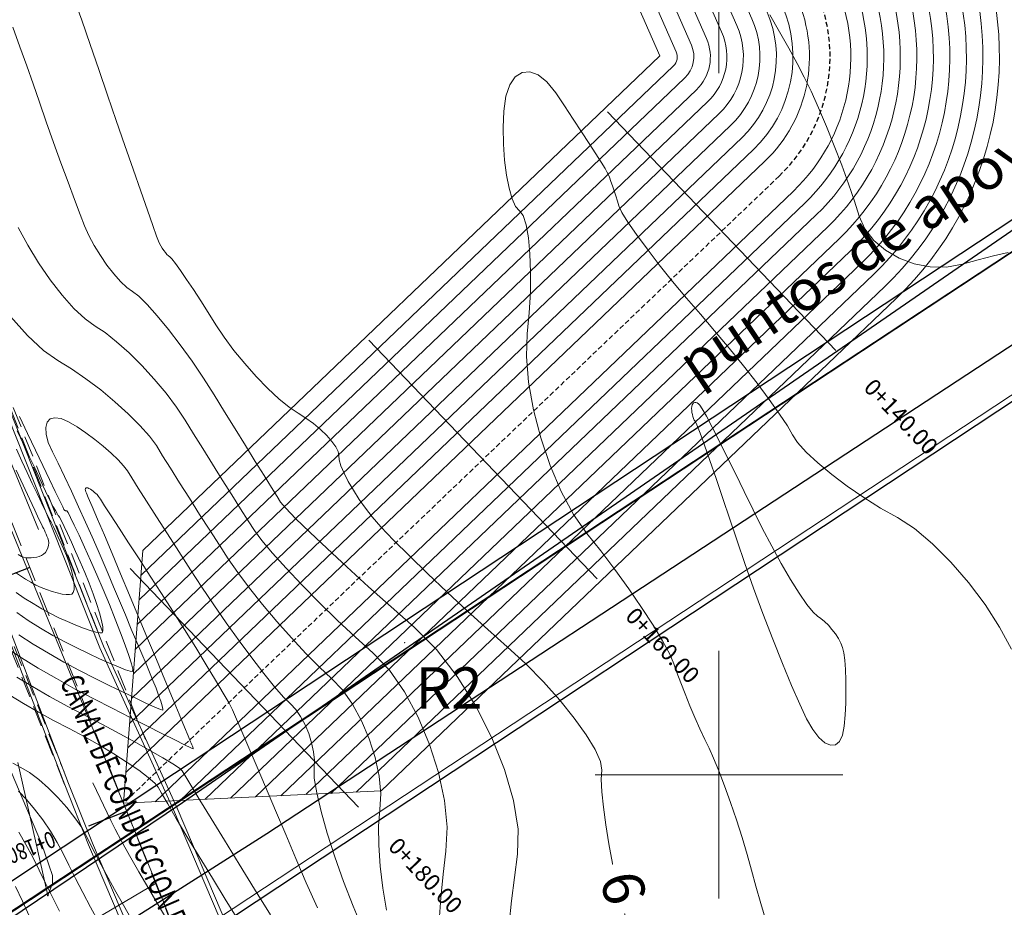
# Model space of a CAD drawing. Units: millimetres. Extents: x 605200 to 617090, y 2087246 to 2101250.
# Drawn here: x 611058 to 611117, y 2095892 to 2095946 of the extents above; entities that cross this region are included whole.
import ezdxf
from ezdxf.enums import TextEntityAlignment as Align

# ---------------------------------------------------------------- set-up
doc = ezdxf.new("R2010")
doc.units = ezdxf.units.MM
doc.set_wipeout_variables(frame=1)
for name, pattern in [('DASHEDX2', [38.099999999999994, 25.4, -12.7]), ('HIDDEN', [9.524999999999999, 6.35, -3.175]), ('OCULTA3', [0.44999999999999996, 0.3, -0.15]), ('PUNTOS3', [0.2, 0, -0.2])]:
    doc.linetypes.add(name, pattern=pattern)
for name, color, linetype in [('calles', 2, 'Continuous'), ('CVL_CURV_D', 8, 'Continuous'), ('CVL_CURV_G', 2, 'Continuous'), ('CVL_CURV_TX', 2, 'Continuous'), ('CVL_EST', 6, 'Continuous'), ('CVL_EST_TX', 2, 'Continuous'), ('CVL_RETUTM', 8, 'Continuous'), ('Estructura', 4, 'Continuous'), ('L2', 1, 'DASHEDX2'), ('muro', 4, 'Continuous'), ('ortofoto', 8, 'Continuous'), ('PLANIMETRIA', 1, 'Continuous'), ('POINT', 7, 'Continuous'), ('PUENTES', 3, 'Continuous'), ('RUTA', 7, 'Continuous'), ('VIAS DE COMUNICACION', 1, 'Continuous')]:
    doc.layers.add(name, color=color, linetype=linetype)
doc.layers.add('COLONIAS', color=1, linetype='Continuous', lineweight=0)
doc.styles.add('MONOTXT4', font='MONOTXT4.shx')
doc.styles.add('romans', font='romans.shx')
doc.styles.get("Standard").update_dxf_attribs({"font": 'arial.ttf'})
picture_1 = doc.add_image_def('image1.bil', size_in_pixel=(5945, 7002))

msp = doc.modelspace()

# ---------------------------------------------------------------- linework, layer by layer
at = {"color": 6, "lineweight": 15}
for p, q in [((611043.2420000001, 2095882.478, 23.709), (611198.415, 2095984.911, 23.709)), ((611047.2085715326, 2095876.469147341, 23.709), (611202.3815715326, 2095978.902147341, 23.709))]:
    msp.add_line(p, q, dxfattribs=at)
at = {"color": 1, "lineweight": 0, "elevation": 5.745}
msp.add_lwpolyline([(611058.809, 2095914.854), (611026.41, 2095993.623), (611022.878, 2096002.832), (611018.9166965056, 2096014.027076871), (611014.832, 2096023.459), (611010.908, 2096033.405), (611008.701, 2096038.847), (611006.615, 2096044.03), (611001.968, 2096053.775), (610996.667, 2096064.105), (610991.527, 2096074.033), (610985.706, 2096082.892), (610977.233, 2096089.774), (610968.2826962097, 2096096.95497906), (610962.484, 2096102.672), (610960.151, 2096105.832), (610957.281, 2096112.163), (610956.125, 2096119.404)], dxfattribs=at)
at = {"color": 0, "linetype": 'PUNTOS3', "lineweight": 0}
msp.add_point((611080.98, 2095907.995, 24.187), dxfattribs=at)
at = {"layer": 'calles', "color": 2, "linetype": 'HIDDEN', "lineweight": 20, "ltscale": 0.2}
for points in [[(610954.1139950997, 2096133.137631973), (610960.8551365896, 2096109.144208081), (610982.6194698842, 2096086.3036822), (610990.5010148805, 2096078.426200567), (611027.7272158618, 2095996.594643711), (611065.2764428272, 2095902.133800896)], [(610954.3546761505, 2096133.20525321), (610961.0790049292, 2096109.271670002), (610982.7983565996, 2096086.478349974), (610990.70980575, 2096078.570979604), (611027.9572906245, 2095996.692635968), (611062.7488373809, 2095907.777772365)], [(610948.7708757713, 2096131.636440498), (610955.8852594523, 2096106.31455345), (610978.6481848002, 2096082.426057602), (610985.8658575766, 2096075.212105927), (611022.6195561315, 2095994.419215605), (611060.3973733088, 2095899.383319032)], [(610949.0115568221, 2096131.704061736), (610956.1091277918, 2096106.44201537), (610978.8270715156, 2096082.600725376), (610986.0746484462, 2096075.356884964), (611022.8496308943, 2095994.517207862), (611060.3513006332, 2095900.176002548)]]:
    msp.add_lwpolyline(points, dxfattribs=at)
at = {"layer": 'COLONIAS', "color": 1}
msp.add_polyline3d([(610915.2673741961, 2096347.091693217, 0), (610894.3711202657, 2096245.980787102, 0), (610915.9414469013, 2096185.988316145, 0), (610942.2302824929, 2096177.899443656, 0), (610949.3080459218, 2096140.825444749, 0), (610955.0376639338, 2096115.547718218, 0), (610963.4635727769, 2096101.055155007, 0), (610986.719081183, 2096082.349637378, 0), (611007.4468169352, 2096041.399720402, 0), (611045.8689612597, 2095942.311032413, 0), (611065.9226243058, 2095893.440761123, 0), (611051.0930247419, 2095884.677815925, 0), (610976.4394723941, 2095894.283352006, 0), (610963.4635727769, 2095894.620388359, 0), (610944.0839824369, 2095898.159270074, 0), (610913.7507106038, 2095909.955542453, 0), (610881.732257002, 2095925.627732903, 0), (610868.2508028531, 2095932.031423623, 0), (610851.2304669917, 2095920.572187597, 0), (610846.0064035086, 2095922.594405718, 0), (610804.5509320004, 2095936.5814144, 0)], dxfattribs=at)
at = {"layer": 'COLONIAS'}
msp.add_polyline3d([(610804.5509320006, 2095936.581414396, 0), (610846.0064035072, 2095922.594405717, 0), (610851.2304669897, 2095920.572187595, 0), (610868.2508028521, 2095932.031423621, 0), (610881.7322570006, 2095925.6277329, 0), (610913.7507106033, 2095909.955542453, 0), (610944.0839824373, 2095898.159270073, 0), (610963.4635727757, 2095894.620388359, 0), (610976.4394723936, 2095894.283352005, 0), (611051.0930247408, 2095884.677815924, 0), (611065.922624304, 2095893.440761121, 0), (611089.1781327102, 2095834.122362868, 0), (611100.3003323827, 2095805.474272802, 0), (611116.4780773609, 2095781.207655335, 0), (611141.7558038892, 2095750.874383501, 0)], dxfattribs=at)
at = {"layer": 'CVL_CURV_D', "linetype": 'Continuous', "lineweight": 0}
for points, elevation in [([(611057.2498737596, 2095945.27288269), (611057.680457198, 2095944.094575029), (611058.094925199, 2095942.935668264), (611058.4756742817, 2095941.842900806), (611058.8589730435, 2095940.736115226), (611059.2806466596, 2095939.537592026), (611059.7224265147, 2095938.297726522), (611060.1660439946, 2095937.066914027), (611060.5932304843, 2095935.895549857), (611060.9857173694, 2095934.834029326), (611061.3252360346, 2095933.932747749), (611061.5935178653, 2095933.24210044), (611061.8568624036, 2095932.655582063), (611062.1824278507, 2095932.048577898), (611062.5532335811, 2095931.444319194), (611062.9522989696, 2095930.866037194), (611063.3626433908, 2095930.336963146), (611063.7672862193, 2095929.880328294), (611064.1492468296, 2095929.519363885), (611064.4915445965, 2095929.277301164), (611064.8800093627, 2095928.983524385), (611065.3924419279, 2095928.476411551), (611065.9998181013, 2095927.792684531), (611066.673113693, 2095926.969065195), (611067.3833045119, 2095926.042275412), (611068.101366368, 2095925.049037052), (611068.7982750708, 2095924.026071985), (611069.4450064299, 2095923.010102081), (611070.0707874421, 2095921.988864248), (611070.7084886433, 2095920.951011557), (611071.3345511503, 2095919.934640121), (611071.9254160811, 2095918.977846051), (611072.457524553, 2095918.118725458), (611072.9073176833, 2095917.395374455), (611073.2512365895, 2095916.845889155), (611073.4657223889, 2095916.508365666), (611073.7714289385, 2095916.146894207), (611074.3731456172, 2095915.529729858), (611075.2235168245, 2095914.701216027), (611076.2751869607, 2095913.705696124), (611077.4808004256, 2095912.587513555), (611078.7930016193, 2095911.39101173), (611080.1644349418, 2095910.160534058), (611081.5477447928, 2095908.940423946), (611082.8900416151, 2095907.581351403), (611084.1455685518, 2095905.958153815), (611085.277669054, 2095904.151425661), (611086.2496865725, 2095902.241761417), (611087.0249645583, 2095900.309755561), (611087.5668464624, 2095898.436002571), (611087.8386757356, 2095896.701096925), (611087.8037958291, 2095895.1856331), (611087.6122862267, 2095893.783615649), (611087.4414663595, 2095892.369319323), (611087.295539599, 2095890.993743889)], 6.5), ([(611117.7107535371, 2095907.608935359), (611116.9883550346, 2095908.947385364), (611116.1049382287, 2095910.308976531), (611115.1040493493, 2095911.639658424), (611114.0292346256, 2095912.885380608), (611112.9240402872, 2095913.992092648), (611111.8320125631, 2095914.905744108), (611110.7966976834, 2095915.572284553), (611109.7855434938, 2095916.144470912), (611108.7617959816, 2095916.791469519), (611107.7626985873, 2095917.483844048), (611106.8254947515, 2095918.192158174), (611105.9874279151, 2095918.886975571), (611105.2857415186, 2095919.538859913), (611104.7576790029, 2095920.118374874), (611104.4404838084, 2095920.59608413), (611104.1410159884, 2095921.124838213), (611103.6630525743, 2095921.848610295), (611103.039212474, 2095922.724648009), (611102.3021145962, 2095923.710198987), (611101.484377849, 2095924.762510862), (611100.6186211404, 2095925.838831265), (611099.7374633789, 2095926.896407831), (611098.8735234726, 2095927.89248819), (611098.0238268432, 2095928.872130204), (611097.1829218211, 2095929.883250575), (611096.379711677, 2095930.887385201), (611095.6430996815, 2095931.846069977), (611095.0019891056, 2095932.720840801), (611094.4852832196, 2095933.473233569), (611094.1218852946, 2095934.064784176), (611093.9406986012, 2095934.457028521), (611093.8540672971, 2095934.748297885), (611093.7578911245, 2095935.054484418), (611093.6564067304, 2095935.363465315), (611093.5538507631, 2095935.663117773), (611093.4544598692, 2095935.941318986), (611093.3624706966, 2095936.185946151), (611093.2821198928, 2095936.384876463), (611093.2176441047, 2095936.525987118), (611093.0997961375, 2095936.728077975), (611092.8686109136, 2095937.099343637), (611092.5422482579, 2095937.611753423), (611092.1388679948, 2095938.237276649), (611091.6766299491, 2095938.947882634), (611091.1736939454, 2095939.715540694), (611090.6482198085, 2095940.512220146), (611090.118367363, 2095941.309890308), (611089.5873735986, 2095941.975228771), (611089.0586739952, 2095942.397927335), (611088.550726113, 2095942.58447663), (611088.0819875121, 2095942.541367286), (611087.6709157522, 2095942.275089933), (611087.3359683936, 2095941.7921352), (611087.0956029961, 2095941.098993719), (611086.96827712, 2095940.202156118), (611086.9331750012, 2095939.194348497), (611086.9534419616, 2095938.187596086), (611087.0234771895, 2095937.217338218), (611087.1376798735, 2095936.319014224), (611087.2904492024, 2095935.528063434), (611087.4761843644, 2095934.87992518), (611087.6892845484, 2095934.410038793), (611087.9241489426, 2095934.153843604), (611088.1480807288, 2095933.866173161), (611088.3302844114, 2095933.307334972), (611088.4680111641, 2095932.520979303), (611088.5585121599, 2095931.55075642), (611088.5990385722, 2095930.44031659), (611088.5868415738, 2095929.23331008), (611088.5191723385, 2095927.973387156), (611088.3932820396, 2095926.704198086), (611088.3379352995, 2095925.330770335), (611088.4696282964, 2095923.776259836), (611088.7672095357, 2095922.111509555), (611089.2095275233, 2095920.407362459), (611089.7754307647, 2095918.734661512), (611090.4437677657, 2095917.16424968), (611091.1933870319, 2095915.766969931), (611092.003137069, 2095914.61366523), (611092.8500833048, 2095913.554675691), (611093.7048222627, 2095912.423938791), (611094.5364990927, 2095911.267693542), (611095.3142589435, 2095910.132178954), (611096.0072469653, 2095909.063634038), (611096.5846083072, 2095908.108297803), (611097.0154881191, 2095907.312409262), (611097.2690315503, 2095906.722207423), (611097.4521807344, 2095906.1942315), (611097.6841202822, 2095905.574198805), (611097.9523590604, 2095904.892115503), (611098.2444059348, 2095904.177987755), (611098.547769772, 2095903.461821725), (611098.8499594379, 2095902.773623577), (611099.1384837986, 2095902.143399473), (611099.4008517207, 2095901.601155577), (611099.6731355521, 2095901.008041824), (611099.9896831351, 2095900.234055081), (611100.3354165769, 2095899.322471909), (611100.6952579849, 2095898.316568868), (611101.0541294661, 2095897.25962252), (611101.3969531279, 2095896.194909425), (611101.7086510774, 2095895.165706142), (611101.9741454218, 2095894.215289234), (611102.2359362076, 2095893.257737197), (611102.5371675782, 2095892.208369419), (611102.8637277868, 2095891.112323801)], 5.5), ([(611057.5834749255, 2095933.136942415), (611058.1575636145, 2095932.066576294), (611058.8114271545, 2095931.001051402), (611059.5151226106, 2095929.981332762), (611060.2387070479, 2095929.048385395), (611060.9522375318, 2095928.243174321), (611061.6257711271, 2095927.606664561), (611062.2293648992, 2095927.179821137), (611062.8409274309, 2095926.78182173), (611063.5369814334, 2095926.22682767), (611064.2855051655, 2095925.548279451), (611065.054476885, 2095924.779617569), (611065.8118748505, 2095923.954282519), (611066.5256773205, 2095923.105714796), (611067.1638625533, 2095922.267354895), (611067.6944088071, 2095921.472643311), (611068.1961794489, 2095920.656047885), (611068.7530422999, 2095919.755842343), (611069.3404823, 2095918.81117601), (611069.9339843887, 2095917.861198209), (611070.5090335058, 2095916.945058261), (611071.041114591, 2095916.101905493), (611071.5057125841, 2095915.370889226), (611071.878312425, 2095914.791158783), (611072.3180225887, 2095914.19525273), (611072.9722801899, 2095913.418522776), (611073.7990631276, 2095912.504337973), (611074.7563493008, 2095911.496067367), (611075.8021166086, 2095910.437080006), (611076.8943429501, 2095909.37074494), (611077.9910062241, 2095908.340431216), (611079.0500843294, 2095907.389507883), (611080.0473972877, 2095906.334929588), (611080.9695068842, 2095905.011677931), (611081.7905036657, 2095903.490162383), (611082.4844781779, 2095901.840792419), (611083.025520967, 2095900.13397751), (611083.3877225793, 2095898.44012713), (611083.5451735607, 2095896.829650752), (611083.4719644573, 2095895.372957847), (611083.2950433587, 2095893.980477774), (611083.1593952229, 2095892.551472441), (611083.066165899, 2095891.139600147)], 7), ([(611079.8802551412, 2095891.805648285), (611079.6529874587, 2095893.128838935), (611079.49100237, 2095894.454150464), (611079.4024660168, 2095895.726019889), (611079.3955445417, 2095896.888884227), (611079.4784040861, 2095897.887180497), (611079.5268469163, 2095898.851081485), (611079.4226608136, 2095899.916741768), (611079.1829901934, 2095901.037571045), (611078.8249794709, 2095902.166979016), (611078.3657730616, 2095903.25837538), (611077.8225153809, 2095904.265169835), (611077.2123508438, 2095905.140772082), (611076.5524238662, 2095905.83859182), (611075.8175775063, 2095906.520328375), (611074.995684281, 2095907.35047815), (611074.1234327919, 2095908.286646458), (611073.237511641, 2095909.28643861), (611072.3746094306, 2095910.307459918), (611071.5714147624, 2095911.307315695), (611070.8646162386, 2095912.243611251), (611070.2909024609, 2095913.073951901), (611069.7601885787, 2095913.895889297), (611069.1749114986, 2095914.80843653), (611068.5605424583, 2095915.771391065), (611067.942552696, 2095916.744550366), (611067.3464134494, 2095917.6877119), (611066.7975959567, 2095918.56067313), (611066.3215714557, 2095919.323231522), (611065.9438111843, 2095919.935184541), (611065.5294500358, 2095920.508637805), (611064.9499882732, 2095921.16239254), (611064.2404451892, 2095921.866289627), (611063.435840077, 2095922.590169944), (611062.5711922294, 2095923.303874372), (611061.681520939, 2095923.977243789), (611060.8018454988, 2095924.580119075), (611059.9671852018, 2095925.082341111), (611059.1022954243, 2095925.693965237), (611058.137188844, 2095926.606020347), (611057.1147707049, 2095927.759807644)], 7.5), ([(611105.3035856267, 2095903.38664154), (611105.6750291171, 2095902.739107805), (611106.0486854219, 2095902.255754941), (611106.411171423, 2095901.939155913), (611106.7491040027, 2095901.791883687), (611107.0491000429, 2095901.816511227), (611107.2977764258, 2095902.0156115), (611107.4817500337, 2095902.391757471), (611107.5876377481, 2095902.947522106), (611107.6398439957, 2095903.620182352), (611107.6721091095, 2095904.326685488), (611107.6850538327, 2095905.039109969), (611107.6792989083, 2095905.729534256), (611107.6554650795, 2095906.370036806), (611107.6141730893, 2095906.932696076), (611107.5560436806, 2095907.389590525), (611107.481697597, 2095907.712798611), (611107.3754963535, 2095907.97146687), (611107.2273414937, 2095908.245966156), (611107.0461638022, 2095908.525211403), (611106.8408940638, 2095908.798117547), (611106.6204630632, 2095909.053599521), (611106.3938015852, 2095909.28057226), (611106.1698404145, 2095909.4679507), (611105.9575103358, 2095909.604649773), (611105.6920049764, 2095909.843595081), (611105.3177658386, 2095910.319930266), (611104.8575955196, 2095910.995897335), (611104.3342966161, 2095911.833738291), (611103.7706717255, 2095912.795695137), (611103.1895234447, 2095913.844009879), (611102.6136543708, 2095914.94092452), (611102.0658671011, 2095916.048681065), (611101.5330248527, 2095917.154168954), (611100.999391709, 2095918.244672177), (611100.4838715657, 2095919.283024561), (611100.005368319, 2095920.232059934), (611099.5827858642, 2095921.054612123), (611099.2350280978, 2095921.713514955), (611098.9809989148, 2095922.171602258), (611098.8396022117, 2095922.39170786), (611098.7596735595, 2095922.467374006), (611098.6793584333, 2095922.517262848), (611098.6015255859, 2095922.541888071), (611098.5290437688, 2095922.541763361), (611098.4647817343, 2095922.517402403), (611098.4116082344, 2095922.469318883), (611098.3723920218, 2095922.398026485), (611098.350001848, 2095922.304038895), (611098.3432251667, 2095922.191948792), (611098.3481340411, 2095922.069497116), (611098.3635241383, 2095921.941919949), (611098.3881911258, 2095921.814453371), (611098.4209306705, 2095921.692333461), (611098.4605384396, 2095921.5807963), (611098.5058101001, 2095921.485077968), (611098.5555413195, 2095921.410414545), (611098.6576133822, 2095921.193320483), (611098.8508048177, 2095920.695080782), (611099.12025716, 2095919.958087338), (611099.4511119433, 2095919.024732052), (611099.8285107015, 2095917.937406823), (611100.237594969, 2095916.738503549), (611100.6635062796, 2095915.470414128), (611101.0913861673, 2095914.175530461), (611101.5569185513, 2095912.800820514), (611102.0892390901, 2095911.307135083), (611102.6636669276, 2095909.757690316), (611103.2555212075, 2095908.215702358), (611103.8401210736, 2095906.744387356), (611104.3927856695, 2095905.406961455), (611104.8888341392, 2095904.266640801), (611105.3035856267, 2095903.38664154)], 5), ([(611057.6563786055, 2095921.690420291), (611058.1472751851, 2095920.663309315), (611058.6251969559, 2095919.66315436), (611059.0744209269, 2095918.722876541), (611059.4792241068, 2095917.87539697), (611059.8238835046, 2095917.153636764), (611060.092676129, 2095916.590517034), (611060.2698789891, 2095916.218958897), (611060.3397690936, 2095916.071883466), (611060.3535526185, 2095916.049101671), (611060.372193406, 2095916.028808156), (611060.3946049638, 2095916.011499611), (611060.4197008, 2095915.997672723), (611060.4463944221, 2095915.987824178), (611060.4735993383, 2095915.982450664), (611060.5002290562, 2095915.982048868), (611060.5251970841, 2095915.987115479), (611060.5953397534, 2095915.886837174), (611060.7496369367, 2095915.588721487), (611060.9752174529, 2095915.120746388), (611061.2592101205, 2095914.510889846), (611061.5887437585, 2095913.787129832), (611061.9509471856, 2095912.977444314), (611062.3329492204, 2095912.109811263), (611062.721878682, 2095911.212208648), (611063.1014121608, 2095910.310394187), (611063.4568603315, 2095909.43085809), (611063.7778031387, 2095908.602677071), (611064.0538205273, 2095907.854927842), (611064.2744924419, 2095907.216687114), (611064.429398827, 2095906.717031602), (611064.5081196277, 2095906.385038016), (611064.5002347883, 2095906.249783069), (611064.3604643682, 2095906.266224808), (611064.0664650496, 2095906.362939243), (611063.6422217111, 2095906.529430042), (611063.1117192315, 2095906.755200866), (611062.4989424896, 2095907.02975538), (611061.8278763641, 2095907.34259725), (611061.1225057339, 2095907.683230138), (611060.4068154776, 2095908.041157709), (611059.6757424641, 2095908.434966313), (611058.9268988242, 2095908.877002119), (611058.1882823296, 2095909.347408521), (611057.4878907527, 2095909.826328916)], 7.5), ([(611057.5188924728, 2095920.835114713), (611057.9053170469, 2095920.017912623), (611058.2696577237, 2095919.245307332), (611058.5961641835, 2095918.55065144), (611058.8690861057, 2095917.96729755), (611059.0726731711, 2095917.528598265), (611059.2375268948, 2095917.175876524), (611059.4009850256, 2095916.835502649), (611059.5574015939, 2095916.518400318), (611059.7011306295, 2095916.235493209), (611059.8265261624, 2095915.997705001), (611059.9279422227, 2095915.81595937), (611059.9997328405, 2095915.701179996), (611060.0362520458, 2095915.664290556), (611060.0864110487, 2095915.592581569), (611060.1967489205, 2095915.379399126), (611060.3580614834, 2095915.044750266), (611060.561144559, 2095914.608642027), (611060.7967939697, 2095914.091081447), (611061.0558055374, 2095913.512075564), (611061.3289750837, 2095912.891631416), (611061.6070984307, 2095912.249756042), (611061.8737087911, 2095911.602483842), (611062.1143416358, 2095910.966787795), (611062.322796175, 2095910.364082805), (611062.4928716179, 2095909.815783781), (611062.6183671748, 2095909.343305627), (611062.6930820552, 2095908.968063249), (611062.7108154688, 2095908.711471552), (611062.6653666258, 2095908.594945444), (611062.5257458616, 2095908.586826581), (611062.2773412375, 2095908.636603188), (611061.9385185514, 2095908.737410018), (611061.5276436012, 2095908.882381828), (611061.0630821848, 2095909.064653371), (611060.5632001001, 2095909.277359404), (611060.046363145, 2095909.513634679), (611059.5309371173, 2095909.766613953), (611059.009340612, 2095910.047583415), (611058.4750653501, 2095910.362961397), (611057.9480868196, 2095910.698580865), (611057.4483805082, 2095911.040274785)], 7), ([(611057.4682932224, 2095919.715636204), (611057.8055772485, 2095918.985313065), (611058.1215011708, 2095918.302651377), (611058.4297766453, 2095917.64219714), (611058.7201982238, 2095917.025301024), (611058.9825604591, 2095916.473313695), (611059.2066579027, 2095916.007585823), (611059.3822851072, 2095915.649468076), (611059.4992366248, 2095915.420311124), (611059.5473070076, 2095915.341465633), (611059.5774823441, 2095915.298325964), (611059.6438609043, 2095915.170076765), (611059.7409055139, 2095914.968754144), (611059.8630789976, 2095914.706394207), (611060.0048441809, 2095914.395033061), (611060.1606638889, 2095914.046706813), (611060.3250009466, 2095913.673451569), (611060.4923181795, 2095913.287303436), (611060.6460054214, 2095912.894573497), (611060.7718229406, 2095912.502717498), (611060.8677892113, 2095912.12548854), (611060.9319227086, 2095911.77663972), (611060.9622419076, 2095911.469924139), (611060.9567652832, 2095911.219094896), (611060.9135113101, 2095911.037905089), (611060.8304984631, 2095910.940107818), (611060.6910273548, 2095910.907428355), (611060.4882174252, 2095910.910267132), (611060.2348153916, 2095910.945389995), (611059.9435679708, 2095911.00956279), (611059.6272218799, 2095911.099551363), (611059.298523836, 2095911.212121557), (611058.9702205559, 2095911.34403922), (611058.6550587569, 2095911.492070197), (611058.3429387597, 2095911.660200518), (611058.0232318762, 2095911.848920675), (611057.7078913096, 2095912.049753208), (611057.408870264, 2095912.254220654)], 6.5), ([(611075.6906062283, 2095891.941025685), (611075.0192959586, 2095893.461725553), (611074.3890181491, 2095894.930539937), (611073.777039928, 2095896.378318548), (611073.1574458863, 2095897.839569492), (611072.552776033, 2095899.261530471), (611071.9855703774, 2095900.591439187), (611071.4783689289, 2095901.776533342), (611071.0537116962, 2095902.764050639), (611070.7341386888, 2095903.501228778), (611070.5421899159, 2095903.935305462), (611070.3401531681, 2095904.325377544), (611069.992070666, 2095904.938194851), (611069.5231140648, 2095905.732474546), (611068.9584550195, 2095906.666933792), (611068.3232651844, 2095907.700289754), (611067.6427162148, 2095908.791259594), (611066.9419797653, 2095909.898560476), (611066.246227491, 2095910.980909564), (611065.5615338787, 2095912.037063658), (611064.8920501702, 2095913.070335211), (611064.260063152, 2095914.046274862), (611063.6878596102, 2095914.930433253), (611063.1977263318, 2095915.688361022), (611062.8119501027, 2095916.285608809), (611062.5528177095, 2095916.687727256), (611062.4426159388, 2095916.860267001), (611062.4048228236, 2095916.911610458), (611062.3503235872, 2095916.971217654), (611062.2825158017, 2095917.036255653), (611062.204797039, 2095917.103891518), (611062.1205648711, 2095917.171292311), (611062.0332168699, 2095917.235625097), (611061.9461506075, 2095917.294056937), (611061.8627636558, 2095917.343754896), (611061.7888357817, 2095917.375947414), (611061.7285016956, 2095917.384907357), (611061.6826913835, 2095917.372368425), (611061.6523348321, 2095917.340064317), (611061.6383620279, 2095917.289728734), (611061.6417029575, 2095917.223095376), (611061.6632876071, 2095917.141897941), (611061.7040459632, 2095917.04787013), (611061.8193109361, 2095916.79249736), (611062.0514577628, 2095916.255325044), (611062.3819799217, 2095915.480176868), (611062.7923708902, 2095914.510876523), (611063.2641241462, 2095913.391247697), (611063.7787331676, 2095912.165114079), (611064.3176914318, 2095910.876299358), (611064.8624924172, 2095909.568627223), (611065.4062786216, 2095908.261157183), (611065.942369027, 2095906.972913602), (611066.4525218363, 2095905.747667448), (611066.9184952531, 2095904.629189688), (611067.3220474806, 2095903.661251292), (611067.6449367219, 2095902.887623227), (611067.8689211804, 2095902.352076462), (611067.9757590594, 2095902.098381964), (611068.0170322359, 2095902.000371449), (611068.0557251432, 2095901.904801153), (611068.0906998207, 2095901.814828834), (611068.120818307, 2095901.733612245), (611068.1449426406, 2095901.664309144), (611068.1619348603, 2095901.610077286), (611068.170657005, 2095901.574074426), (611068.1699711136, 2095901.55945832), (611068.0299013818, 2095901.62502126), (611067.6447126741, 2095901.815611355), (611067.0496280307, 2095902.113470088), (611066.2798704922, 2095902.500838941), (611065.3706630993, 2095902.959959398), (611064.3572288923, 2095903.473072942), (611063.2747909117, 2095904.022421055), (611062.1585721984, 2095904.590245222), (611061.0236500895, 2095905.187263933), (611059.888354687, 2095905.819118366), (611058.7927881781, 2095906.460434039), (611057.7770527501, 2095907.085836465), (611056.88125059, 2095907.669951159)], 8.5), ([(611072.8495877583, 2095891.512274972), (611071.8877976569, 2095893.064589827), (611070.947120194, 2095894.587367065), (611070.0588928708, 2095896.029467867), (611069.2544531886, 2095897.339753415), (611068.5651386486, 2095898.46708489), (611068.0222867518, 2095899.360323473), (611067.6572349995, 2095899.968330346), (611067.5013208927, 2095900.23996669), (611067.3335197326, 2095900.390664395), (611066.9348741338, 2095900.656888159), (611066.339822568, 2095901.019048373), (611065.5828035068, 2095901.457555428), (611064.6982554215, 2095901.952819715), (611063.7206167841, 2095902.485251626), (611062.6843260659, 2095903.035261554), (611061.6238217388, 2095903.583259888), (611060.5511104905, 2095904.146354557), (611059.4803219518, 2095904.739028041), (611058.4490790084, 2095905.337752556), (611057.4950045464, 2095905.919000319)], 9), ([(611071.0068963142, 2095891.012225987), (611070.1666883772, 2095892.371833462), (611069.3318618813, 2095893.733122139), (611068.5314064578, 2095895.047898193), (611067.7943117386, 2095896.267967801), (611067.1495673547, 2095897.345137139), (611066.6261629382, 2095898.231212382), (611066.2530881203, 2095898.877999707), (611066.0593325326, 2095899.23730529), (611065.8552799199, 2095899.491849152), (611065.4531048146, 2095899.842570744), (611064.8844830281, 2095900.268605388), (611064.1810903726, 2095900.749088404), (611063.37460266, 2095901.263155112), (611062.4966957021, 2095901.789940832), (611061.579045311, 2095902.308580886), (611060.6533272982, 2095902.798210593), (611059.7241033759, 2095903.285984949), (611058.7965449786, 2095903.799381615), (611057.9032425041, 2095904.318019919), (611057.0767863488, 2095904.821519185)], 9.5), ([(611064.4860869431, 2095891.170387359), (611063.9489472187, 2095892.10318917), (611063.4138873878, 2095893.052610959), (611062.902853473, 2095893.979293886), (611062.437791497, 2095894.843879109), (611062.0406474825, 2095895.607007791), (611061.7333674519, 2095896.229321089), (611061.4205604822, 2095896.79540342), (611061.0077968569, 2095897.399618499), (611060.5184644087, 2095898.017276434), (611059.9759509708, 2095898.623687332), (611059.4036443756, 2095899.194161302), (611058.8249324562, 2095899.704008449), (611058.2632030456, 2095900.128538883), (611057.7418439765, 2095900.443062711), (611057.2430820317, 2095900.704876123)], 11), ([(611066.7244698181, 2095890.986320731), (611066.1013452559, 2095892.024632285), (611065.4764336318, 2095893.084758844), (611064.8740288379, 2095894.124396573), (611064.3184247669, 2095895.101241637), (611063.8339153107, 2095895.9729902), (611063.4447943617, 2095896.69733843), (611063.1753558121, 2095897.231982489), (611062.1006924214, 2095899.502332871)], 10.5), ([(611062.4214608055, 2095891.121619496), (611061.9537459374, 2095891.980825345), (611061.4872821788, 2095892.857346135), (611061.0416676832, 2095893.714768019), (611060.6365006029, 2095894.516677152), (611060.2913790916, 2095895.226659689), (611059.9423206695, 2095895.896588177), (611059.5260275374, 2095896.585301085), (611059.0631248688, 2095897.266833449), (611058.5742378365, 2095897.915220309), (611058.079991614, 2095898.504496698), (611057.6010113742, 2095899.008697655)], 11.5), ([(611058.2494200557, 2095891.456545837), (611057.8282068444, 2095892.336015874), (611057.4074023712, 2095893.221336888)], 12.5)]:
    msp.add_lwpolyline(points, dxfattribs=dict(at, elevation=elevation))
at = {"layer": 'CVL_CURV_G', "linetype": 'Continuous', "lineweight": 5}
for points, elevation in [([(611060.9471050126, 2095947.0410912), (611061.4207637674, 2095945.696437727), (611061.9317597706, 2095944.234490309), (611062.4613947978, 2095942.708098528), (611062.9909706243, 2095941.170111967), (611063.5179813539, 2095939.635776795), (611064.0403671945, 2095938.119704158), (611064.5400990769, 2095936.673791101), (611064.9991479325, 2095935.349934671), (611065.3994846923, 2095934.200031914), (611065.7230802875, 2095933.275979874), (611065.9519056492, 2095932.6296756), (611066.0679317085, 2095932.313016135), (611066.1302498818, 2095932.17422171), (611066.2072920868, 2095932.030579503), (611066.2950400077, 2095931.887586985), (611066.3894753286, 2095931.750741626), (611066.4865797337, 2095931.625540897), (611066.5823349068, 2095931.517482268), (611066.6727225322, 2095931.432063209), (611066.7537242938, 2095931.374781192), (611066.8818254608, 2095931.246136224), (611067.1053201013, 2095930.959039264), (611067.407903098, 2095930.537604203), (611067.7732693335, 2095930.005944934), (611068.1851136906, 2095929.388175348), (611068.6271310518, 2095928.708409339), (611069.0830163, 2095927.990760797), (611069.5364643177, 2095927.259343614), (611070.0392859783, 2095926.499974452), (611070.6347054348, 2095925.703331183), (611071.293537489, 2095924.900819521), (611071.986596943, 2095924.123845178), (611072.6846985985, 2095923.403813868), (611073.3586572573, 2095922.772131304), (611073.9792877216, 2095922.260203198), (611074.5174047931, 2095921.899435264), (611074.9989387505, 2095921.60142553), (611075.4596604139, 2095921.266857555), (611075.8851453976, 2095920.910765348), (611076.260969316, 2095920.548182916), (611076.5727077834, 2095920.194144269), (611076.805936414, 2095919.863683416), (611076.9462308219, 2095919.571834365), (611076.9791666218, 2095919.333631124), (611077.0021097485, 2095919.069816006), (611077.1141639933, 2095918.705585561), (611077.3035117548, 2095918.262655157), (611077.5583354315, 2095917.762740163), (611077.8668174222, 2095917.227555946), (611078.2171401253, 2095916.678817874), (611078.5974859394, 2095916.138241316), (611078.9960372632, 2095915.62754164), (611079.5332350165, 2095915.023087278), (611080.3054076966, 2095914.217551824), (611081.2645690687, 2095913.257108391), (611082.3627328973, 2095912.187930093), (611083.551912947, 2095911.056190039), (611084.784122983, 2095909.908061344), (611086.0113767699, 2095908.789717119), (611087.1856880723, 2095907.747330476), (611088.3044642151, 2095906.71411986), (611089.3747708114, 2095905.621707884), (611090.3631090588, 2095904.513873912), (611091.2359801553, 2095903.434397314), (611091.9598852987, 2095902.427057453), (611092.5013256865, 2095901.535633697), (611092.8268025166, 2095900.803905412), (611092.9028169868, 2095900.275651964), (611092.876961681, 2095899.736465173), (611092.914545666, 2095898.973838309), (611093.0086448636, 2095898.034402916), (611093.1523351958, 2095896.964790535), (611093.3386925845, 2095895.81163271), (611093.5607929518, 2095894.621560984), (611093.8117122196, 2095893.441206899), (611094.0845263096, 2095892.317201998), (611094.3966251693, 2095891.183458601)], 6), ([(611117.4992048896, 2095931.637918557), (611116.6117923469, 2095931.421475634), (611115.6806964154, 2095931.178703048), (611114.7377320935, 2095930.916450413), (611113.7761696973, 2095930.746063388), (611112.7925139904, 2095930.762910999), (611111.8234316427, 2095930.949877923), (611110.9055893243, 2095931.289848835), (611110.0756537054, 2095931.765708409), (611109.3702914558, 2095932.360341321), (611108.8261692454, 2095933.056632246), (611108.4799537444, 2095933.837465859), (611108.1997533622, 2095934.741617201), (611107.8421956178, 2095935.786414753), (611107.4267258461, 2095936.922573347), (611106.9727893816, 2095938.100807814), (611106.499831559, 2095939.27183299), (611106.027297713, 2095940.386363705), (611105.5746331784, 2095941.395114793), (611105.1612832899, 2095942.248801086), (611104.7287224177, 2095943.075605444), (611104.221765973, 2095944.008385846), (611103.6648708514, 2095945.004869803), (611103.0824939485, 2095946.022784827)], 6), ([(611078.467778475, 2095890.593588129), (611077.8555937281, 2095892.039155755), (611077.2768292581, 2095893.536918499), (611076.7489631977, 2095895.029408695), (611076.2894736809, 2095896.459158678), (611075.9158388409, 2095897.76870078), (611075.645536811, 2095898.900567337), (611075.4960457245, 2095899.797290681), (611075.4848437149, 2095900.401403147), (611075.508520272, 2095900.872512219), (611075.4575990479, 2095901.393356406), (611075.3404594195, 2095901.941164581), (611075.1654807639, 2095902.493165613), (611074.9410424575, 2095903.026588376), (611074.6755238773, 2095903.51866174), (611074.3773044001, 2095903.946614576), (611074.0547634029, 2095904.287675756), (611073.6441487888, 2095904.700225534), (611073.0970256118, 2095905.330211361), (611072.4447489751, 2095906.13621291), (611071.7186739814, 2095907.076809853), (611070.9501557339, 2095908.110581864), (611070.1705493352, 2095909.196108613), (611069.4112098888, 2095910.291969774), (611068.7034924971, 2095911.356745018), (611068.0146645735, 2095912.420889368), (611067.3087084064, 2095913.514967567), (611066.6120514112, 2095914.597723868), (611065.9511210035, 2095915.627902524), (611065.3523445991, 2095916.564247789), (611064.8421496135, 2095917.365503916), (611064.4469634625, 2095917.990415159), (611064.1932135615, 2095918.397725771), (611063.9606105742, 2095918.713726221), (611063.6251874389, 2095919.080587006), (611063.207854986, 2095919.480872421), (611062.7295240444, 2095919.897146763), (611062.2111054442, 2095920.311974327), (611061.6735100144, 2095920.707919408), (611061.137648585, 2095921.067546303), (611060.6244319854, 2095921.373419307), (611060.1694325958, 2095921.57155264), (611059.7980980651, 2095921.626697857), (611059.5161521238, 2095921.549525255), (611059.3293185037, 2095921.350705129), (611059.2433209355, 2095921.040907778), (611059.2638831509, 2095920.630803497), (611059.3967288808, 2095920.131062584), (611059.6475818566, 2095919.552355335), (611059.9894974151, 2095918.86450112), (611060.3796939227, 2095918.056301391), (611060.8001396541, 2095917.166899566), (611061.2328028841, 2095916.235439064), (611061.6596518874, 2095915.301063302), (611062.0626549389, 2095914.402915698), (611062.4237803136, 2095913.580139672), (611062.724996286, 2095912.87187864), (611063.0153310067, 2095912.175650317), (611063.3457050177, 2095911.386879774), (611063.7009251812, 2095910.54157146), (611064.0657983593, 2095909.675729827), (611064.4251314146, 2095908.825359324), (611064.7637312089, 2095908.026464402), (611065.0664046046, 2095907.31504951), (611065.3179584639, 2095906.727119101), (611065.5341179806, 2095906.213809792), (611065.7367638862, 2095905.713280617), (611065.9199363497, 2095905.242069654), (611066.0776755401, 2095904.816714979), (611066.2040216263, 2095904.453754669), (611066.2930147777, 2095904.169726801), (611066.3386951628, 2095903.981169451), (611066.335102951, 2095903.904620695), (611066.1951828753, 2095903.945623034), (611065.8555888619, 2095904.089275299), (611065.3459248709, 2095904.321450064), (611064.6957948619, 2095904.628019903), (611063.9348027944, 2095904.994857389), (611063.0925526283, 2095905.407835096), (611062.1986483228, 2095905.852825597), (611061.282693838, 2095906.315701466), (611060.3486762049, 2095906.812632554), (611059.4037238719, 2095907.353866065), (611058.4821529244, 2095907.916390602), (611057.6182794473, 2095908.47719477)], 8), ([(611057.4585682648, 2095918.448891632), (611057.882994854, 2095917.53220173), (611058.2639902886, 2095916.711134181), (611058.586789643, 2095916.017466646), (611058.8366279918, 2095915.482976783), (611058.9987404092, 2095915.139442252), (611059.0583619694, 2095915.018640711), (611059.0685536392, 2095915.004070359), (611059.0909728883, 2095914.960754404), (611059.1237495444, 2095914.892758022), (611059.1650134362, 2095914.804146388), (611059.2128943922, 2095914.698984676), (611059.2655222407, 2095914.581338063), (611059.3210268097, 2095914.455271722), (611059.3775379282, 2095914.324850829), (611059.418302052, 2095914.186663152), (611059.429304245, 2095914.038647203), (611059.4127822474, 2095913.886894275), (611059.3709737993, 2095913.73749566), (611059.3061166405, 2095913.596542652), (611059.2204485111, 2095913.470126542), (611059.1162071512, 2095913.364338625), (611058.9956303005, 2095913.285270193), (611058.856308848, 2095913.228030128), (611058.6990936131, 2095913.183931076), (611058.5311122318, 2095913.153369972), (611058.3594923404, 2095913.136743752), (611058.191361575, 2095913.134449353), (611058.0338475717, 2095913.146883711), (611057.8940779668, 2095913.174443762), (611057.7791803966, 2095913.217526441), (611057.6765369076, 2095913.27281762), (611057.5713984023, 2095913.334879954)], 6), ([(611060.0717108852, 2095891.735398383), (611059.6455438695, 2095892.585656928), (611059.2323537237, 2095893.426346513), (611058.8493907314, 2095894.223998288), (611058.4640808569, 2095894.997772933), (611058.0442582184, 2095895.770983669), (611057.607785329, 2095896.516390465)], 12)]:
    msp.add_lwpolyline(points, dxfattribs=dict(at, elevation=elevation))
at = {"layer": 'CVL_EST', "color": 6, "linetype": 'Continuous'}
for p, q in [((611107.0768217894, 2095925.700346775), (611093.2489644838, 2095940.149926781)), ((611092.6272417838, 2095911.87248947), (611078.7993844782, 2095926.322069475)), ((611078.1776617782, 2095898.044632164), (611064.3498044726, 2095912.49421217))]:
    msp.add_line(p, q, dxfattribs=at)
at = {"layer": 'CVL_EST', "color": 3, "linetype": 'Continuous', "lineweight": 25}
for p, q in [((611058.2901951567, 2095912.561975581), (611055.9577221556, 2095911.634791835)), ((611064.1569176022, 2095897.803334949), (611061.824444601, 2095896.876151202))]:
    msp.add_line(p, q, dxfattribs=at)
at = {"layer": 'CVL_RETUTM', "color": 8, "linetype": 'Continuous', "lineweight": 0}
for p, q in [((611100, 2095957.5), (611100, 2095942.5)), ((611100, 2095907.5), (611100, 2095892.5)), ((611092.5, 2095900), (611107.5, 2095900))]:
    msp.add_line(p, q, dxfattribs=at)
at = {"layer": 'Estructura', "lineweight": 20}
for p, q in [((611050.4983765179, 2095938.59568665), (611062.748837381, 2095907.777772365)), ((611050.5077652959, 2095937.895287108), (611062.5165193533, 2095907.685423386)), ((611047.4622801157, 2095933.152930701), (611060.3973733088, 2095899.383319032)), ((611047.5941709912, 2095933.497919593), (611060.6296913368, 2095899.475668011))]:
    msp.add_line(p, q, dxfattribs=at)
at = {"layer": 'Estructura', "color": 8, "lineweight": 0}
msp.add_line((611039.6954601957, 2095905.170363326), (611058.2809024355, 2095912.558281621), dxfattribs=at)
at = {"layer": 'Estructura', "lineweight": 0}
msp.add_point((611058.2809024355, 2095912.558281622), dxfattribs=at)
at = {"layer": 'L2', "lineweight": 0, "ltscale": 0.06}
msp.add_line((611049.598727187, 2095934.399625844), (611067.5095166854, 2095889.342286232), dxfattribs=at)
at = {"layer": 'muro', "lineweight": 20}
for points in [[(611079.554407848, 2095899.016110103), (611110.7284479219, 2095928.848823414, 0.3152987888803411), (611115.2641564602, 2095951.631559817), (611065.7580738018, 2096064.193488249), (611048.4473500382, 2096103.552862789, 0.3152987888725199), (611028.5898844443, 2096115.607189403), (610949.5585354746, 2096110.440406047)], [(611065.859656664, 2095898.367713042), (611104.5059121344, 2095935.351134417, 0.3152987888796957), (611107.0257502112, 2095948.008210196), (611057.5196675528, 2096060.570138628), (611040.2089437892, 2096099.929513169, 0.3152987888711477), (611029.1770184592, 2096106.626361287), (610941.5388998524, 2096100.896898504)], [(611064.1007846259, 2095900.144828254), (611102.7774299711, 2095937.157331917, 0.3152987888849754), (611104.7373040309, 2095947.00172419), (611055.2312213725, 2096059.563652622), (611037.920497609, 2096098.923027163, 0.3152987888702961), (611029.3401112411, 2096104.131686811), (610941.4468839972, 2096098.385545949)]]:
    msp.add_lwpolyline(points, format="xyb", dxfattribs=at)
at = {"layer": 'muro', "color": 252, "lineweight": 9}
for points in [[(611078.0327688269, 2095898.944065985), (611110.0370550565, 2095929.571302415, 0.3152987888767133), (611114.3487779882, 2095951.228965415), (611064.8426953293, 2096063.790893847), (611047.5319715658, 2096103.150268388, 0.3152987888686459), (611028.6551215567, 2096114.609319612), (610948.6674648506, 2096109.38001632)], [(611076.5111298065, 2095898.872021867), (611109.3456621913, 2095930.293781415, 0.3152987888798305), (611113.433399516, 2095950.826371012), (611063.9273168573, 2096063.388299445), (611046.6165930937, 2096102.747673986, 0.3152987888687896), (611028.7203586695, 2096113.611449821), (610947.7763942258, 2096108.319626593)], [(611074.9894907861, 2095898.799977749), (611108.654269326, 2095931.016260415, 0.3152987888793098), (611112.518021044, 2095950.42377661), (611063.0119383852, 2096062.985705042), (611045.7012146217, 2096102.345079583, 0.3152987888689501), (611028.7855957823, 2096112.613580031), (610946.8853236011, 2096107.259236866)], [(611073.4678517657, 2095898.727933631), (611107.9628764607, 2095931.738739416, 0.3152987888787249), (611111.6026425718, 2095950.021182208), (611062.0965599131, 2096062.58311064), (611044.7858361496, 2096101.942485181, 0.3152987888670756), (611028.8508328951, 2096111.61571024), (610945.9942529763, 2096106.198847139)], [(611071.9462127454, 2095898.655889513), (611107.2714835955, 2095932.461218416, 0.3152987888825876), (611110.6872640996, 2095949.618587806), (611061.1811814411, 2096062.180516237), (611043.8704576775, 2096101.539890778, 0.315298788869803), (611028.916070008, 2096110.61784045), (610945.1031823516, 2096105.138457412)], [(611070.424573725, 2095898.583845396), (611106.5800907302, 2095933.183697416, 0.3152987888821506), (611109.7718856275, 2095949.215993403), (611060.265802969, 2096061.777921835), (611042.9550792055, 2096101.137296376, 0.3152987888700684), (611028.9813071208, 2096109.619970659), (610944.2121117268, 2096104.078067685)], [(611068.9029347047, 2095898.511801278), (611105.888697865, 2095933.906176416, 0.3152987888816478), (611108.8565071555, 2095948.813399001), (611059.3504244969, 2096061.375327433), (611042.0397007334, 2096100.734701973, 0.3152987888703738), (611029.0465442336, 2096108.622100868), (610943.3210411019, 2096103.017677958)], [(611067.3812956843, 2095898.43975716), (611105.1973049997, 2095934.628655416, 0.3152987888810627), (611107.9411286834, 2095948.410804599), (611058.4350460249, 2096060.97273303), (611041.1243222613, 2096100.332107571, 0.3152987888707291), (611029.1117813464, 2096107.624231078), (610942.4299704772, 2096101.957288231)], [(611064.2153260157, 2095901.638564542), (611102.0860371059, 2095937.879810918, 0.3152987888844799), (611103.8219255588, 2095946.599129788), (611054.3158429004, 2096059.161058219), (611037.0051191369, 2096098.52043276, 0.3152987888708478), (611029.4053483539, 2096103.13381702), (610942.2643419377, 2096097.436853631)], [(611064.3298674057, 2095903.13230083), (611101.3946442406, 2095938.602289918, 0.3152987888827078), (611102.9065470867, 2095946.196535385), (611053.4004644284, 2096058.758463817), (611036.0897406648, 2096098.117838358, 0.3152987888726217), (611029.4705854667, 2096102.135947229), (610943.0817998783, 2096096.488161314)], [(611064.4444087957, 2095904.626037117), (611100.7032513754, 2095939.324768918, 0.3152987888816463), (611101.9911686146, 2095945.793940983), (611052.4850859563, 2096058.355869414), (611035.1743621927, 2096097.715243956, 0.3152987888737698), (611029.5358225794, 2096101.138077439), (610943.8992578189, 2096095.539468996)], [(611064.5589501855, 2095906.119773405), (611100.0118585101, 2095940.047247918, 0.3152987888801376), (611101.0757901425, 2095945.391346581), (611051.5697074842, 2096057.953275012), (611034.2589837207, 2096097.312649553, 0.3152987888683716), (611029.6010596922, 2096100.140207648), (610944.7167157595, 2096094.590776679)], [(611064.6734915755, 2095907.613509692), (611099.3204656448, 2095940.769726919, 0.3152987888778239), (611100.1604116705, 2095944.988752179), (611050.6543290121, 2096057.550680609), (611033.3436052486, 2096096.910055151, 0.3152987888600945), (611029.666296805, 2096099.142337857), (610945.5341737, 2096093.642084361)], [(611064.7880329655, 2095909.10724598), (611098.6290727796, 2095941.492205919, 0.315298788873828), (611099.2450331983, 2095944.586157776), (611049.7389505401, 2096057.148086207), (611032.4282267765, 2096096.507460748, 0.3152987888579394), (611029.7315339178, 2096098.144468067), (610946.3516316405, 2096092.693392044)], [(611064.9025743554, 2095910.600982267), (611097.9376799143, 2095942.214684919, 0.3152987888696221), (611098.3296547262, 2095944.183563374), (611048.823572068, 2096056.745491805), (611031.5128483045, 2096096.104866346, 0.3152987888533211), (611029.7967710305, 2096097.146598276), (610947.169089581, 2096091.744699726)], [(611065.0171157453, 2095912.094718555), (611097.246287049, 2095942.937163919, 0.3152987888440365), (611097.4142762541, 2095943.780968971), (611047.9081935959, 2096056.342897402), (611030.5974698324, 2096095.702271943, 0.3152987888809097), (611029.8620081432, 2096096.148728485), (610947.9865475215, 2096090.796007409)]]:
    msp.add_lwpolyline(points, format="xyb", dxfattribs=at)
at = {"layer": 'muro', "lineweight": 20}
for points in [[(611065.1316571352, 2095913.588454843), (611096.428422873, 2095943.538613296), (611046.9928151235, 2096055.940303), (611029.7525662689, 2096095.139438815), (610948.8040054613, 2096089.847315092)], [(611065.1316571353, 2095913.588454843), (611063.9576078884, 2095898.277657895), (611079.5544078479, 2095899.016110103)]]:
    msp.add_lwpolyline(points, dxfattribs=at)
at = {"layer": 'muro', "linetype": 'OCULTA3', "lineweight": 30}
msp.add_lwpolyline([(611056.3754444626, 2096060.066895625), (611105.8815271211, 2095947.504967193, -0.3152987888822402), (611103.6416710527, 2095936.254233167), (611063.9576078884, 2095898.277657895)], format="xyb", dxfattribs=at)
at = {"layer": 'PLANIMETRIA', "color": 7}
for points in [[(611326.0201314889, 2096004.969975735), (611280.4065469707, 2096020.16614428), (611253.620362682, 2096015.823680876), (611228.13967064, 2096004.552902979), (611121.7656457756, 2095935.721177971), (611067.524802252, 2095898.30729836), (611000.3705956655, 2095853.05245093), (610984.9012989848, 2095839.853324878), (610969.432002304, 2095822.885823802)], [(611323.1260281967, 2095999.901315062), (611281.8614630284, 2096014.376193074), (611269.5536596195, 2096014.376193075), (611239.1419818026, 2096005.691266267), (611072.6209406608, 2095896.423110849), (611008.9113461466, 2095855.903265889), (610975.6055650356, 2095821.168465394)]]:
    msp.add_lwpolyline(points, dxfattribs=at)
at = {"layer": 'POINT', "color": 1}
msp.add_point((611059.3636644742, 2095892.693442608, 19.11522102355957), dxfattribs=at)
at = {"layer": 'PUENTES'}
for points in [[(611146.0574646612, 2095952.320808962, 0), (611131.2836845078, 2095942.554427009, 0), (611113.5178583454, 2095930.803054179, 0), (611065.8409711975, 2095899.278531207, 0), (611061.9058687094, 2095896.675452185, 0), (611055.44, 2095892.4, 0), (611053.92, 2095906.88, 0)], [(611149.8785888887, 2095943.855896516, 0), (611135.597532405, 2095934.403728109, 0), (611116.8819703023, 2095922.017240145, 0), (611069.3573042742, 2095890.564072962, 0), (611065.3595435945, 2095887.920689611, 0), (611060.16, 2095884.48, 0), (611062.08, 2095870, 0)]]:
    msp.add_polyline3d(points, dxfattribs=at)
at = {"layer": 'RUTA', "lineweight": 0}
msp.add_polyline3d([(611057.5500069007, 2095900.749025297, 38.59000015258789), (611059.3634468131, 2095892.68053764, 38.11000061035156), (611059.6591869148, 2095893.40582998, 39.06999969482422), (611059.6473679506, 2095893.906656117, 39.54999923706055), (611058.9827340803, 2095895.832078248, 40.02999877929688), (611053.6741948762, 2095908.332104906, 41.95000076293945)], dxfattribs=at)
at = {"layer": 'VIAS DE COMUNICACION', "lineweight": 0}
msp.add_polyline3d([(610903.52, 2095675.68, 0), (610934.72, 2095764.88, 0), (610938.8, 2095775.2, 0), (610942.8, 2095783.6, 0), (610947.2000000001, 2095791.84, 0), (610952.08, 2095800.24, 0), (610957.6, 2095808.8, 0), (610960.48, 2095812.96, 0), (610963.52, 2095817.04, 0), (610966.8, 2095821.2, 0), (610973.92, 2095829.12, 0), (610981.44, 2095836.72, 0), (610986, 2095840.88, 0), (610990.64, 2095844.88, 0), (611000.24, 2095852.64, 0), (611009.68, 2095859.76, 0), (611028.32, 2095872.72, 0), (611146.7246993241, 2095950.842688214, 0)], dxfattribs=at)

# ---------------------------------------------------------------- texts
at = {"color": 6, "lineweight": 0, "insert": (611097.2291116198, 2095925.612601892), "char_height": 2.5, "attachment_point": 1, "rotation": 33.66624904126039}
msp.add_mtext_dynamic_manual_height_columns('puntos de apoyo sobre puente', width=391.5010484191589, gutter_width=12.5, heights=[0], dxfattribs=at)
at = {"color": 0, "linetype": 'PUNTOS3', "lineweight": 0, "insert": (611081.6293753865, 2095906.510321961), "char_height": 2.5, "attachment_point": 1}
msp.add_mtext_dynamic_manual_height_columns('R2', width=142.1391687658615, gutter_width=12.5, heights=[0], dxfattribs=at)
at = {"layer": 'CVL_EST_TX', "color": 2, "lineweight": 9, "style": 'MONOTXT4'}
for s, p in [('0+140.00', (611112.9825237608, 2095919.634300163)), ('0+160.00', (611098.5524750137, 2095905.781168329)), ('0+180.00', (611084.1947772782, 2095891.840377915))]:
    msp.add_text(s, height=1, rotation=313.7404676020333, dxfattribs=at).set_placement(p, align=Align.MIDDLE_RIGHT)
at = {"layer": 'CVL_EST_TX', "color": 2, "lineweight": 9, "style": 'MONOTXT4', "text_generation_flag": 6, "width": 0.8}
msp.add_text('0+180.00', height=1, rotation=21.67836661282607, dxfattribs=at).set_placement((611055.5407531395, 2095894.476572484), align=Align.MIDDLE_RIGHT)
at = {"layer": 'Estructura', "color": 3, "lineweight": 0, "style": 'romans', "width": 0.7}
msp.add_text('CANAL DE CONDUCCION EXISTENTE', height=1.4, rotation=293.4069959942696, dxfattribs=at).set_placement((611060.0667560126, 2095905.664737428, 1234.41737527612))

# ---------------------------------------------------------------- referenced raster images: frames only (the image files are external)
at = {"layer": 'ortofoto'}
image = msp.add_image(picture_1, insert=(605200, 2087246), size_in_units=(11890, 14004), dxfattribs=at)
image.dxf.flags = 7

# ---------------------------------------------------------------- next in the draw order: wipeouts: each hides what was drawn before it
at = {"color": 8, "lineweight": 0}
msp.add_wipeout([(611091.601622016, 2095894.0892188011), (611092.3105389333, 2095891.125198109), (611096.2008160917, 2095892.0556515625), (611095.4918991745, 2095895.0196722548)], dxfattribs=at).translate(0, 0, 6).dxf.layer = 'CVL_CURV_TX'

# ---------------------------------------------------------------- next in the draw order: linework, layer by layer
at = {"layer": 'calles', "color": 4, "lineweight": 0}
for points in [[(611062.5165193533, 2095907.685423386), (611062.5165193533, 2095907.685423386), (611066.9701397031, 2095897.873046486), (611089.1628611815, 2095845.728842454), (611102.3870354146, 2095807.627592841), (611106.997318731, 2095798.311112396), (611120.4724434115, 2095777.855009188), (611149.8813470735, 2095741.244945798), (611158.6097766021, 2095722.017411689), (611183.0301986916, 2095667.719104016), (611197.8685739314, 2095632.648585509), (611227.3582925939, 2095566.885121528), (611242.9272010414, 2095511.928997411), (611269.6280977075, 2095352.073833532)], [(611062.748837381, 2095907.777772365), (611062.748837381, 2095907.777772365), (611067.2013484614, 2095897.968186003), (611089.3962391361, 2095845.818885209), (611102.6180657402, 2095807.724399542), (611107.2145589739, 2095798.435786156), (611120.6747307931, 2095778.00238235), (611150.0959720528, 2095741.376960338), (611158.8375994652, 2095722.1203531), (611183.2593483347, 2095667.819095358), (611198.0977772684, 2095632.748449946), (611227.5938612286, 2095566.970791051), (611243.1715057574, 2095511.983829757), (611269.8822898346, 2095352.069471098)], [(611060.3973733088, 2095899.383319032), (611060.3973733088, 2095899.383319032), (611061.8373052684, 2095895.760949213), (611083.9818705902, 2095843.729893289), (611097.2581621839, 2095805.478484087), (611102.174585339, 2095795.543354933), (611115.9816635384, 2095774.583325001), (611145.1166725326, 2095738.314223017), (611153.5521090426, 2095719.732112377), (611177.9430766138, 2095665.499296221), (611192.7802598502, 2095630.431595016), (611222.1286689034, 2095564.98325813), (611237.5036363448, 2095510.711719322), (611263.9850324875, 2095352.170679556)], [(611060.6296913368, 2095899.475668011), (611062.0685140267, 2095895.856088729), (611084.2152485448, 2095843.819936044), (611097.4891925096, 2095805.575290787), (611102.3918255819, 2095795.668028693), (611116.18395092, 2095774.730698163), (611145.3312975119, 2095738.446237557), (611153.7799319057, 2095719.835053787), (611178.1722262569, 2095665.599287563), (611193.0094631872, 2095630.531459452), (611222.3642375381, 2095565.068927653), (611237.7479410608, 2095510.766551668), (611264.2392246146, 2095352.166317123)]]:
    msp.add_lwpolyline(points, dxfattribs=at)
at = {"layer": 'PUENTES'}
for points in [[(611146.0574646612, 2095952.320808962, 0), (611131.2836845078, 2095942.554427009, 0), (611113.5178583454, 2095930.803054179, 0), (611065.8409711975, 2095899.278531207, 0), (611061.9058687094, 2095896.675452185, 0), (611055.44, 2095892.4, 0), (611053.92, 2095906.88, 0)], [(611149.8785888887, 2095943.855896516, 0), (611135.597532405, 2095934.403728109, 0), (611116.8819703023, 2095922.017240145, 0), (611069.3573042742, 2095890.564072962, 0), (611065.3595435945, 2095887.920689611, 0), (611060.16, 2095884.48, 0), (611062.08, 2095870, 0)]]:
    msp.add_polyline3d(points, dxfattribs=at)

# ---------------------------------------------------------------- next in the draw order: texts
at = {"layer": 'CVL_CURV_TX', "color": 2, "lineweight": 0, "style": 'MONOTXT4'}
msp.add_text('6', height=2.5, rotation=283.4509803606347, dxfattribs=at).set_placement((611093.9012190539, 2095893.072435182, 6), align=Align.MIDDLE)

doc.saveas('drawing.dxf')
